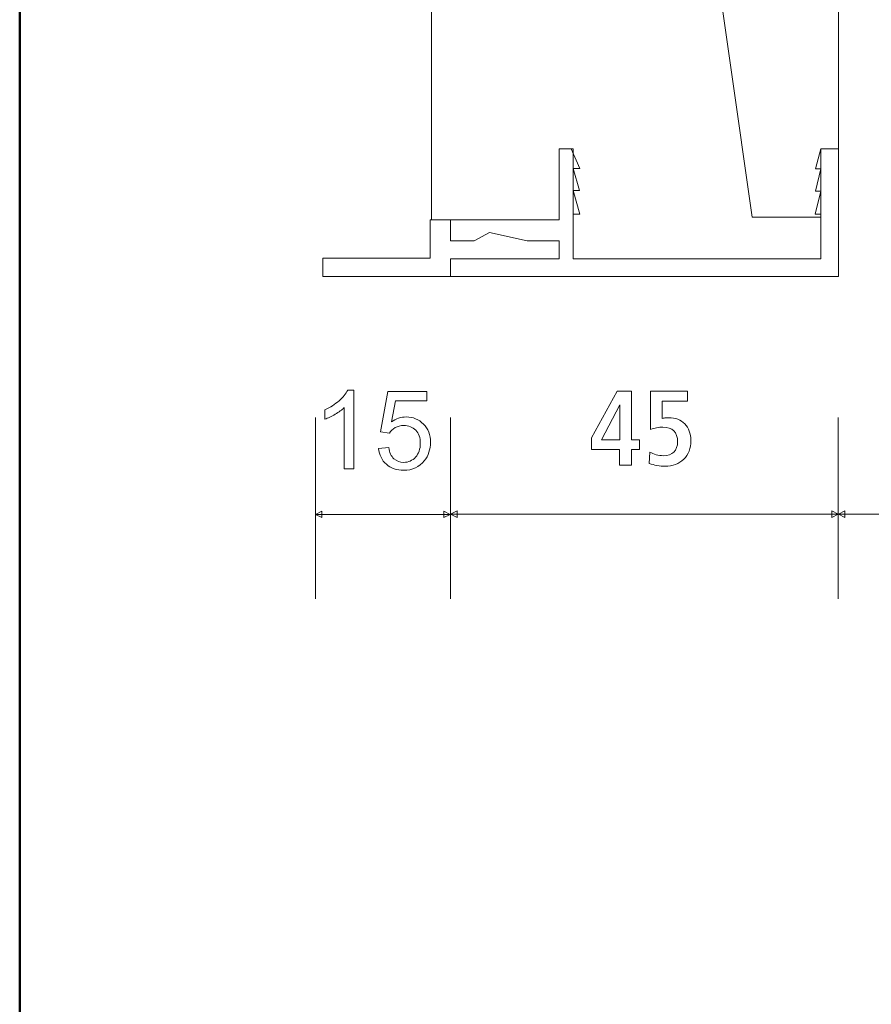
# Model space of a CAD drawing. Units: centimetres. Extents: x -8.8 to 8.8, y -14 to 13.9.
# Drawn here: x -8.7 to -5.5, y -3.4 to 0.5 of the extents above; entities that cross this region are included whole.
import ezdxf

# ---------------------------------------------------------------- set-up
doc = ezdxf.new("R2010")
doc.units = ezdxf.units.CM
doc.header["$MEASUREMENT"] = 0
doc.layers.add('Ebene 1', color=7, linetype='Continuous')

msp = doc.modelspace()

# ---------------------------------------------------------------- linework, layer by layer
at = {"layer": 'Ebene 1', "color": 242, "lineweight": 50}
msp.add_open_spline([(-7.74525, 13.94876), (-7.74525, 13.94876), (8.75475, 13.94876), (8.75475, 13.94876), (8.75475, 13.94876), (8.75475, 13.94876), (8.75475, -9.35128), (8.75475, -9.35128), (8.75475, -9.35128), (8.75475, -9.35128), (-8.74525, -9.35128), (-8.74525, -9.35128), (-8.74525, -9.35128), (-8.74525, -9.35128), (-8.74525, 11.94876), (-8.74525, 11.94876), (-8.74525, 11.94876), (-8.74525, 11.94876), (-7.74525, 13.94876), (-7.74525, 13.94876)], degree=3, knots=[0, 0, 0, 0, 0.1666667, 0.1666667, 0.1666667, 0.1666667, 0.3333333, 0.3333333, 0.3333333, 0.3333333, 0.5, 0.5, 0.5, 0.5, 0.6666667, 0.6666667, 0.6666667, 0.6666667, 1, 1, 1, 1], dxfattribs=at)
at = {"layer": 'Ebene 1', "color": 250, "lineweight": 9}
for points, knots in [([(-7.15266, 9.45962), (-7.15266, 9.45962), (7.08842, 9.45829), (7.08842, 9.45829), (7.08842, 9.45829), (7.08842, 9.45829), (7.08842, -0.54171), (7.08842, -0.54171), (7.08842, -0.54171), (7.08842, -0.54171), (5.25508, -0.54037), (5.25508, -0.54037), (5.25508, -0.54037), (5.23754, 0.32994), (5.52765, 1.04891), (6.08842, 1.62534), (6.08842, 1.62534), (6.08842, 1.62534), (6.08843, 7.99295), (6.08843, 7.99295), (6.08843, 7.99295), (6.08843, 7.99295), (5.42176, 8.65963), (5.42176, 8.65963), (5.42176, 8.65963), (5.42176, 8.65963), (0.08842, 8.65963), (0.08842, 8.65963), (0.08842, 8.65963), (0.08842, 8.65963), (0.08842, 9.45963), (0.08842, 9.45963), (0.08842, 9.45963), (0.08842, 9.45963), (-2.2449, 9.45967), (-2.2449, 9.45967), (-2.2449, 9.45967), (-2.2449, 9.45967), (-2.2449, 8.65963), (-2.2449, 8.65963), (-2.2449, 8.65963), (-2.2449, 8.65963), (-5.41158, 8.65963), (-5.41158, 8.65963), (-5.41158, 8.65963), (-5.41158, 8.65963), (-6.07825, 7.99295), (-6.07825, 7.99295), (-6.07825, 7.99295), (-6.07825, 7.99295), (-6.07824, 0.85657), (-6.07824, 0.85657), (-6.07824, 0.85657), (-6.07824, 0.85657), (-5.91158, -0.31009), (-5.91158, -0.31009), (-5.91158, -0.31009), (-5.91158, -0.31009), (-5.64633, -0.31009), (-5.64633, -0.31009), (-5.64633, -0.31009), (-5.64633, -0.31009), (-5.64633, -0.47149), (-5.64633, -0.47149), (-5.64633, -0.47149), (-5.64633, -0.47149), (-6.6042, -0.47149), (-6.6042, -0.47149), (-6.6042, -0.47149), (-6.6042, -0.47149), (-6.6042, -0.04584), (-6.6042, -0.04584), (-6.6042, -0.04584), (-6.6042, -0.04584), (-6.65889, -0.04584), (-6.65889, -0.04584), (-6.65889, -0.04584), (-6.65889, -0.04584), (-6.65889, -0.3209), (-6.65889, -0.3209), (-6.65889, -0.3209), (-6.65889, -0.3209), (-7.15266, -0.3208), (-7.15266, -0.3208), (-7.15266, -0.3208), (-7.15266, -0.3208), (-7.15266, 9.45962), (-7.15266, 9.45962)], [0, 0, 0, 0, 0.0434783, 0.0434783, 0.0434783, 0.0434783, 0.0869565, 0.0869565, 0.0869565, 0.0869565, 0.1304348, 0.1304348, 0.1304348, 0.1304348, 0.173913, 0.173913, 0.173913, 0.173913, 0.2173913, 0.2173913, 0.2173913, 0.2173913, 0.2608696, 0.2608696, 0.2608696, 0.2608696, 0.3043478, 0.3043478, 0.3043478, 0.3043478, 0.3478261, 0.3478261, 0.3478261, 0.3478261, 0.3913043, 0.3913043, 0.3913043, 0.3913043, 0.4347826, 0.4347826, 0.4347826, 0.4347826, 0.4782609, 0.4782609, 0.4782609, 0.4782609, 0.5217391, 0.5217391, 0.5217391, 0.5217391, 0.5652174, 0.5652174, 0.5652174, 0.5652174, 0.6086957, 0.6086957, 0.6086957, 0.6086957, 0.6521739, 0.6521739, 0.6521739, 0.6521739, 0.6956522, 0.6956522, 0.6956522, 0.6956522, 0.7391304, 0.7391304, 0.7391304, 0.7391304, 0.7826087, 0.7826087, 0.7826087, 0.7826087, 0.826087, 0.826087, 0.826087, 0.826087, 0.8695652, 0.8695652, 0.8695652, 0.8695652, 0.9130435, 0.9130435, 0.9130435, 0.9130435, 1, 1, 1, 1]), ([(-1.57824, -0.54036), (-1.57824, -0.54036), (-1.57824, 7.62629), (-1.57824, 7.62629), (-1.57824, 7.62629), (-1.57824, 7.62629), (-2.44533, 7.62599), (-2.44533, 7.62599), (-2.44533, 7.62599), (-2.44533, 7.62599), (-2.44535, 7.93842), (-2.44535, 7.93842), (-2.44535, 7.93842), (-2.44535, 7.93842), (-4.70632, 7.93902), (-4.70632, 7.93902), (-4.70632, 7.93902), (-4.70632, 7.93902), (-4.70622, 7.62568), (-4.70622, 7.62568), (-4.70622, 7.62568), (-4.70622, 7.62568), (-5.57824, 7.62629), (-5.57824, 7.62629), (-5.57824, 7.62629), (-5.57824, 7.62629), (-5.57824, 5.27874), (-5.57824, 5.27874), (-5.57824, 5.27874), (-5.57824, 5.27874), (-5.57824, 3.14205), (-5.57824, 3.14205), (-5.57824, 3.14205), (-5.57824, 3.14205), (-5.57825, -0.04586), (-5.57825, -0.04586), (-5.57825, -0.04586), (-5.57825, -0.04586), (-5.64633, -0.04586), (-5.64633, -0.04586), (-5.64633, -0.04586), (-5.64633, -0.04586), (-5.64633, -0.31009), (-5.64633, -0.31009), (-5.64633, -0.31009), (-5.64633, -0.31009), (-5.91158, -0.31009), (-5.91158, -0.31009), (-5.91158, -0.31009), (-5.91158, -0.31009), (-6.07824, 0.85657), (-6.07824, 0.85657), (-6.07824, 0.85657), (-6.07824, 0.85657), (-6.07825, 7.99295), (-6.07825, 7.99295), (-6.07825, 7.99295), (-6.07825, 7.99295), (-5.41158, 8.65963), (-5.41158, 8.65963), (-5.41158, 8.65963), (-5.41158, 8.65963), (-2.2449, 8.65963), (-2.2449, 8.65963), (-2.2449, 8.65963), (-2.2449, 8.65963), (-2.2449, 9.45967), (-2.2449, 9.45967), (-2.2449, 9.45967), (-2.2449, 9.45967), (0.08842, 9.45963), (0.08842, 9.45963), (0.08842, 9.45963), (0.08842, 9.45963), (0.08842, 8.65963), (0.08842, 8.65963), (0.08842, 8.65963), (0.08842, 8.65963), (5.42176, 8.65963), (5.42176, 8.65963), (5.42176, 8.65963), (5.42176, 8.65963), (6.08843, 7.99295), (6.08843, 7.99295), (6.08843, 7.99295), (6.08843, 7.99295), (6.08842, 1.62534), (6.08842, 1.62534), (6.08842, 1.62534), (5.46923, 0.979), (5.23925, 0.2471), (5.25508, -0.54037), (5.25508, -0.54037), (5.25508, -0.54037), (-1.57824, -0.54036), (-1.57824, -0.54036)], [0, 0, 0, 0, 0.04, 0.04, 0.04, 0.04, 0.08, 0.08, 0.08, 0.08, 0.12, 0.12, 0.12, 0.12, 0.16, 0.16, 0.16, 0.16, 0.2, 0.2, 0.2, 0.2, 0.24, 0.24, 0.24, 0.24, 0.28, 0.28, 0.28, 0.28, 0.32, 0.32, 0.32, 0.32, 0.36, 0.36, 0.36, 0.36, 0.4, 0.4, 0.4, 0.4, 0.44, 0.44, 0.44, 0.44, 0.48, 0.48, 0.48, 0.48, 0.52, 0.52, 0.52, 0.52, 0.56, 0.56, 0.56, 0.56, 0.6, 0.6, 0.6, 0.6, 0.64, 0.64, 0.64, 0.64, 0.68, 0.68, 0.68, 0.68, 0.72, 0.72, 0.72, 0.72, 0.76, 0.76, 0.76, 0.76, 0.8, 0.8, 0.8, 0.8, 0.84, 0.84, 0.84, 0.84, 0.88, 0.88, 0.88, 0.88, 0.92, 0.92, 0.92, 0.92, 1, 1, 1, 1]), ([(-5.57825, -0.53957), (-5.57825, -0.53957), (-7.07824, -0.53962), (-7.07824, -0.53962), (-7.07824, -0.53962), (-7.07824, -0.53962), (-7.07824, -0.47149), (-7.07824, -0.47149), (-7.07824, -0.47149), (-7.07824, -0.47149), (-6.65889, -0.47149), (-6.65889, -0.47149), (-6.65889, -0.47149), (-6.65889, -0.47149), (-6.65889, -0.40187), (-6.65889, -0.40187), (-6.65889, -0.40187), (-6.65889, -0.40187), (-6.78208, -0.40201), (-6.78208, -0.40201), (-6.78208, -0.40201), (-6.78208, -0.40201), (-6.92744, -0.36975), (-6.92744, -0.36975), (-6.92744, -0.36975), (-6.92744, -0.36975), (-6.98764, -0.40214), (-6.98764, -0.40214), (-6.98764, -0.40214), (-6.98764, -0.40214), (-7.07824, -0.40219), (-7.07824, -0.40219), (-7.07824, -0.40219), (-7.07824, -0.40219), (-7.07824, -0.32079), (-7.07824, -0.32079), (-7.07824, -0.32079), (-7.07824, -0.32079), (-6.65889, -0.3209), (-6.65889, -0.3209), (-6.65889, -0.3209), (-6.65889, -0.3209), (-6.65889, -0.04584), (-6.65889, -0.04584), (-6.65889, -0.04584), (-6.65889, -0.04584), (-6.61133, -0.04584), (-6.61133, -0.04584), (-6.61133, -0.04584), (-6.61133, -0.04584), (-6.57842, -0.12293), (-6.57842, -0.12293), (-6.57842, -0.12293), (-6.57842, -0.12293), (-6.6042, -0.12292), (-6.6042, -0.12292), (-6.6042, -0.12292), (-6.6042, -0.12292), (-6.57971, -0.20785), (-6.57971, -0.20785), (-6.57971, -0.20785), (-6.57971, -0.20785), (-6.6042, -0.20791), (-6.6042, -0.20791), (-6.6042, -0.20791), (-6.6042, -0.20791), (-6.57777, -0.29872), (-6.57777, -0.29872), (-6.57777, -0.29872), (-6.57777, -0.29872), (-6.6042, -0.29869), (-6.6042, -0.29869), (-6.6042, -0.29869), (-6.6042, -0.29869), (-6.6042, -0.47149), (-6.6042, -0.47149), (-6.6042, -0.47149), (-6.6042, -0.47149), (-5.64633, -0.47149), (-5.64633, -0.47149), (-5.64633, -0.47149), (-5.64633, -0.47149), (-5.64633, -0.2988), (-5.64633, -0.2988), (-5.64633, -0.2988), (-5.64633, -0.2988), (-5.66734, -0.29877), (-5.66734, -0.29877), (-5.66734, -0.29877), (-5.66734, -0.29877), (-5.64633, -0.20977), (-5.64633, -0.20977), (-5.64633, -0.20977), (-5.64633, -0.20977), (-5.66733, -0.20978), (-5.66733, -0.20978), (-5.66733, -0.20978), (-5.66733, -0.20978), (-5.64633, -0.12368), (-5.64633, -0.12368), (-5.64633, -0.12368), (-5.64633, -0.12368), (-5.66733, -0.12371), (-5.66733, -0.12371), (-5.66733, -0.12371), (-5.66733, -0.12371), (-5.64633, -0.04586), (-5.64633, -0.04586), (-5.64633, -0.04586), (-5.64633, -0.04586), (-5.57825, -0.04586), (-5.57825, -0.04586), (-5.57825, -0.04586), (-5.57825, -0.04586), (-5.57825, -0.53957), (-5.57825, -0.53957)], [0, 0, 0, 0, 0.0333333, 0.0333333, 0.0333333, 0.0333333, 0.0666667, 0.0666667, 0.0666667, 0.0666667, 0.1, 0.1, 0.1, 0.1, 0.1333333, 0.1333333, 0.1333333, 0.1333333, 0.1666667, 0.1666667, 0.1666667, 0.1666667, 0.2, 0.2, 0.2, 0.2, 0.2333333, 0.2333333, 0.2333333, 0.2333333, 0.2666667, 0.2666667, 0.2666667, 0.2666667, 0.3, 0.3, 0.3, 0.3, 0.3333333, 0.3333333, 0.3333333, 0.3333333, 0.3666667, 0.3666667, 0.3666667, 0.3666667, 0.4, 0.4, 0.4, 0.4, 0.4333333, 0.4333333, 0.4333333, 0.4333333, 0.4666667, 0.4666667, 0.4666667, 0.4666667, 0.5, 0.5, 0.5, 0.5, 0.5333333, 0.5333333, 0.5333333, 0.5333333, 0.5666667, 0.5666667, 0.5666667, 0.5666667, 0.6, 0.6, 0.6, 0.6, 0.6333333, 0.6333333, 0.6333333, 0.6333333, 0.6666667, 0.6666667, 0.6666667, 0.6666667, 0.7, 0.7, 0.7, 0.7, 0.7333333, 0.7333333, 0.7333333, 0.7333333, 0.7666667, 0.7666667, 0.7666667, 0.7666667, 0.8, 0.8, 0.8, 0.8, 0.8333333, 0.8333333, 0.8333333, 0.8333333, 0.8666667, 0.8666667, 0.8666667, 0.8666667, 0.9, 0.9, 0.9, 0.9, 0.9333333, 0.9333333, 0.9333333, 0.9333333, 1, 1, 1, 1]), ([(-7.07824, -0.47148), (-7.07824, -0.47148), (-7.07824, -0.53962), (-7.07824, -0.53962), (-7.07824, -0.53962), (-7.07824, -0.53962), (-7.57206, -0.53962), (-7.57206, -0.53962), (-7.57206, -0.53962), (-7.57206, -0.53962), (-7.57206, -0.4694), (-7.57206, -0.4694), (-7.57206, -0.4694), (-7.57206, -0.4694), (-7.15715, -0.4694), (-7.15715, -0.4694), (-7.15715, -0.4694), (-7.15715, -0.4694), (-7.15714, -0.3208), (-7.15714, -0.3208), (-7.15714, -0.3208), (-7.15714, -0.3208), (-7.07822, -0.3208), (-7.07822, -0.3208), (-7.07822, -0.3208), (-7.07822, -0.3208), (-7.07824, -0.40219), (-7.07824, -0.40219), (-7.07824, -0.40219), (-7.07824, -0.40219), (-6.98764, -0.40214), (-6.98764, -0.40214), (-6.98764, -0.40214), (-6.98764, -0.40214), (-6.92744, -0.36975), (-6.92744, -0.36975), (-6.92744, -0.36975), (-6.92744, -0.36975), (-6.78208, -0.40201), (-6.78208, -0.40201), (-6.78208, -0.40201), (-6.78208, -0.40201), (-6.65889, -0.40187), (-6.65889, -0.40187), (-6.65889, -0.40187), (-6.65889, -0.40187), (-6.65889, -0.47149), (-6.65889, -0.47149), (-6.65889, -0.47149), (-6.65889, -0.47149), (-7.07824, -0.47148), (-7.07824, -0.47148)], [0, 0, 0, 0, 0.0714286, 0.0714286, 0.0714286, 0.0714286, 0.1428571, 0.1428571, 0.1428571, 0.1428571, 0.2142857, 0.2142857, 0.2142857, 0.2142857, 0.2857143, 0.2857143, 0.2857143, 0.2857143, 0.3571429, 0.3571429, 0.3571429, 0.3571429, 0.4285714, 0.4285714, 0.4285714, 0.4285714, 0.5, 0.5, 0.5, 0.5, 0.5714286, 0.5714286, 0.5714286, 0.5714286, 0.6428571, 0.6428571, 0.6428571, 0.6428571, 0.7142857, 0.7142857, 0.7142857, 0.7142857, 0.7857143, 0.7857143, 0.7857143, 0.7857143, 0.8571429, 0.8571429, 0.8571429, 0.8571429, 1, 1, 1, 1]), ([(-7.45241, -1.28392), (-7.45241, -1.28392), (-7.48966, -1.28392), (-7.48966, -1.28392), (-7.48966, -1.28392), (-7.48966, -1.28392), (-7.48966, -1.04671), (-7.48966, -1.04671), (-7.48966, -1.04671), (-7.49862, -1.05532), (-7.51041, -1.06386), (-7.52494, -1.0724), (-7.52494, -1.0724), (-7.53948, -1.08093), (-7.5526, -1.08735), (-7.56417, -1.09159), (-7.56417, -1.09159), (-7.56417, -1.09159), (-7.56417, -1.0556), (-7.56417, -1.0556), (-7.56417, -1.0556), (-7.54336, -1.04587), (-7.52515, -1.03401), (-7.50956, -1.02004), (-7.50956, -1.02004), (-7.49397, -1.00614), (-7.48289, -0.99267), (-7.4764, -0.97955), (-7.4764, -0.97955), (-7.4764, -0.97955), (-7.45241, -0.97955), (-7.45241, -0.97955), (-7.45241, -0.97955), (-7.45241, -0.97955), (-7.45241, -1.28392), (-7.45241, -1.28392)], [0, 0, 0, 0, 0.1, 0.1, 0.1, 0.1, 0.2, 0.2, 0.2, 0.2, 0.3, 0.3, 0.3, 0.3, 0.4, 0.4, 0.4, 0.4, 0.5, 0.5, 0.5, 0.5, 0.6, 0.6, 0.6, 0.6, 0.7, 0.7, 0.7, 0.7, 0.8, 0.8, 0.8, 0.8, 1, 1, 1, 1]), ([(-7.45241, -1.28392), (-7.45241, -1.28392), (-7.48966, -1.28392), (-7.48966, -1.28392), (-7.48966, -1.28392), (-7.48966, -1.28392), (-7.48966, -1.04671), (-7.48966, -1.04671), (-7.48966, -1.04671), (-7.49862, -1.05532), (-7.51041, -1.06386), (-7.52494, -1.0724), (-7.52494, -1.0724), (-7.53948, -1.08093), (-7.5526, -1.08735), (-7.56417, -1.09159), (-7.56417, -1.09159), (-7.56417, -1.09159), (-7.56417, -1.0556), (-7.56417, -1.0556), (-7.56417, -1.0556), (-7.54336, -1.04587), (-7.52515, -1.03401), (-7.50956, -1.02004), (-7.50956, -1.02004), (-7.49397, -1.00614), (-7.48289, -0.99267), (-7.4764, -0.97955), (-7.4764, -0.97955), (-7.4764, -0.97955), (-7.45241, -0.97955), (-7.45241, -0.97955), (-7.45241, -0.97955), (-7.45241, -0.97955), (-7.45241, -1.28392), (-7.45241, -1.28392)], [0, 0, 0, 0, 0.1, 0.1, 0.1, 0.1, 0.2, 0.2, 0.2, 0.2, 0.3, 0.3, 0.3, 0.3, 0.4, 0.4, 0.4, 0.4, 0.5, 0.5, 0.5, 0.5, 0.6, 0.6, 0.6, 0.6, 0.7, 0.7, 0.7, 0.7, 0.8, 0.8, 0.8, 0.8, 1, 1, 1, 1]), ([(-7.35667, -1.20433), (-7.35667, -1.20433), (-7.31772, -1.20137), (-7.31772, -1.20137), (-7.31772, -1.20137), (-7.31483, -1.22035), (-7.30813, -1.2346), (-7.29769, -1.2442), (-7.29769, -1.2442), (-7.28724, -1.25372), (-7.27447, -1.25852), (-7.25945, -1.25852), (-7.25945, -1.25852), (-7.24131, -1.25852), (-7.22614, -1.25175), (-7.2138, -1.23827), (-7.2138, -1.23827), (-7.20152, -1.22472), (-7.19538, -1.2068), (-7.19538, -1.18451), (-7.19538, -1.18451), (-7.19538, -1.16327), (-7.20124, -1.14655), (-7.21302, -1.13427), (-7.21302, -1.13427), (-7.2248, -1.122), (-7.2404, -1.11586), (-7.2598, -1.11586), (-7.2598, -1.11586), (-7.27186, -1.11586), (-7.28266, -1.11861), (-7.29225, -1.12411), (-7.29225, -1.12411), (-7.30178, -1.12962), (-7.30926, -1.13674), (-7.31476, -1.14549), (-7.31476, -1.14549), (-7.31476, -1.14549), (-7.3499, -1.14041), (-7.3499, -1.14041), (-7.3499, -1.14041), (-7.3499, -1.14041), (-7.32069, -0.98463), (-7.32069, -0.98463), (-7.32069, -0.98463), (-7.32069, -0.98463), (-7.1704, -0.98463), (-7.1704, -0.98463), (-7.1704, -0.98463), (-7.1704, -0.98463), (-7.1704, -1.02019), (-7.1704, -1.02019), (-7.1704, -1.02019), (-7.1704, -1.02019), (-7.29098, -1.02019), (-7.29098, -1.02019), (-7.29098, -1.02019), (-7.29098, -1.02019), (-7.30714, -1.10196), (-7.30714, -1.10196), (-7.30714, -1.10196), (-7.28901, -1.08919), (-7.26996, -1.08284), (-7.25006, -1.08284), (-7.25006, -1.08284), (-7.22367, -1.08284), (-7.20138, -1.09201), (-7.18325, -1.11035), (-7.18325, -1.11035), (-7.16511, -1.1287), (-7.15601, -1.15226), (-7.15601, -1.18105), (-7.15601, -1.18105), (-7.15601, -1.2085), (-7.16398, -1.2322), (-7.17993, -1.25217), (-7.17993, -1.25217), (-7.19933, -1.27672), (-7.22586, -1.289), (-7.25945, -1.289), (-7.25945, -1.289), (-7.28696, -1.289), (-7.3094, -1.28124), (-7.32683, -1.26579), (-7.32683, -1.26579), (-7.34425, -1.25034), (-7.3542, -1.22987), (-7.35667, -1.20433)], [0, 0, 0, 0, 0.0434783, 0.0434783, 0.0434783, 0.0434783, 0.0869565, 0.0869565, 0.0869565, 0.0869565, 0.1304348, 0.1304348, 0.1304348, 0.1304348, 0.173913, 0.173913, 0.173913, 0.173913, 0.2173913, 0.2173913, 0.2173913, 0.2173913, 0.2608696, 0.2608696, 0.2608696, 0.2608696, 0.3043478, 0.3043478, 0.3043478, 0.3043478, 0.3478261, 0.3478261, 0.3478261, 0.3478261, 0.3913043, 0.3913043, 0.3913043, 0.3913043, 0.4347826, 0.4347826, 0.4347826, 0.4347826, 0.4782609, 0.4782609, 0.4782609, 0.4782609, 0.5217391, 0.5217391, 0.5217391, 0.5217391, 0.5652174, 0.5652174, 0.5652174, 0.5652174, 0.6086957, 0.6086957, 0.6086957, 0.6086957, 0.6521739, 0.6521739, 0.6521739, 0.6521739, 0.6956522, 0.6956522, 0.6956522, 0.6956522, 0.7391304, 0.7391304, 0.7391304, 0.7391304, 0.7826087, 0.7826087, 0.7826087, 0.7826087, 0.826087, 0.826087, 0.826087, 0.826087, 0.8695652, 0.8695652, 0.8695652, 0.8695652, 0.9130435, 0.9130435, 0.9130435, 0.9130435, 1, 1, 1, 1]), ([(-7.35667, -1.20433), (-7.35667, -1.20433), (-7.31772, -1.20137), (-7.31772, -1.20137), (-7.31772, -1.20137), (-7.31483, -1.22035), (-7.30813, -1.2346), (-7.29769, -1.2442), (-7.29769, -1.2442), (-7.28724, -1.25372), (-7.27447, -1.25852), (-7.25945, -1.25852), (-7.25945, -1.25852), (-7.24131, -1.25852), (-7.22614, -1.25175), (-7.2138, -1.23827), (-7.2138, -1.23827), (-7.20152, -1.22472), (-7.19538, -1.2068), (-7.19538, -1.18451), (-7.19538, -1.18451), (-7.19538, -1.16327), (-7.20124, -1.14655), (-7.21302, -1.13427), (-7.21302, -1.13427), (-7.2248, -1.122), (-7.2404, -1.11586), (-7.2598, -1.11586), (-7.2598, -1.11586), (-7.27186, -1.11586), (-7.28266, -1.11861), (-7.29225, -1.12411), (-7.29225, -1.12411), (-7.30178, -1.12962), (-7.30926, -1.13674), (-7.31476, -1.14549), (-7.31476, -1.14549), (-7.31476, -1.14549), (-7.3499, -1.14041), (-7.3499, -1.14041), (-7.3499, -1.14041), (-7.3499, -1.14041), (-7.32069, -0.98463), (-7.32069, -0.98463), (-7.32069, -0.98463), (-7.32069, -0.98463), (-7.1704, -0.98463), (-7.1704, -0.98463), (-7.1704, -0.98463), (-7.1704, -0.98463), (-7.1704, -1.02019), (-7.1704, -1.02019), (-7.1704, -1.02019), (-7.1704, -1.02019), (-7.29098, -1.02019), (-7.29098, -1.02019), (-7.29098, -1.02019), (-7.29098, -1.02019), (-7.30714, -1.10196), (-7.30714, -1.10196), (-7.30714, -1.10196), (-7.28901, -1.08919), (-7.26996, -1.08284), (-7.25006, -1.08284), (-7.25006, -1.08284), (-7.22367, -1.08284), (-7.20138, -1.09201), (-7.18325, -1.11035), (-7.18325, -1.11035), (-7.16511, -1.1287), (-7.15601, -1.15226), (-7.15601, -1.18105), (-7.15601, -1.18105), (-7.15601, -1.2085), (-7.16398, -1.2322), (-7.17993, -1.25217), (-7.17993, -1.25217), (-7.19933, -1.27672), (-7.22586, -1.289), (-7.25945, -1.289), (-7.25945, -1.289), (-7.28696, -1.289), (-7.3094, -1.28124), (-7.32683, -1.26579), (-7.32683, -1.26579), (-7.34425, -1.25034), (-7.3542, -1.22987), (-7.35667, -1.20433)], [0, 0, 0, 0, 0.0434783, 0.0434783, 0.0434783, 0.0434783, 0.0869565, 0.0869565, 0.0869565, 0.0869565, 0.1304348, 0.1304348, 0.1304348, 0.1304348, 0.173913, 0.173913, 0.173913, 0.173913, 0.2173913, 0.2173913, 0.2173913, 0.2173913, 0.2608696, 0.2608696, 0.2608696, 0.2608696, 0.3043478, 0.3043478, 0.3043478, 0.3043478, 0.3478261, 0.3478261, 0.3478261, 0.3478261, 0.3913043, 0.3913043, 0.3913043, 0.3913043, 0.4347826, 0.4347826, 0.4347826, 0.4347826, 0.4782609, 0.4782609, 0.4782609, 0.4782609, 0.5217391, 0.5217391, 0.5217391, 0.5217391, 0.5652174, 0.5652174, 0.5652174, 0.5652174, 0.6086957, 0.6086957, 0.6086957, 0.6086957, 0.6521739, 0.6521739, 0.6521739, 0.6521739, 0.6956522, 0.6956522, 0.6956522, 0.6956522, 0.7391304, 0.7391304, 0.7391304, 0.7391304, 0.7826087, 0.7826087, 0.7826087, 0.7826087, 0.826087, 0.826087, 0.826087, 0.826087, 0.8695652, 0.8695652, 0.8695652, 0.8695652, 0.9130435, 0.9130435, 0.9130435, 0.9130435, 1, 1, 1, 1]), ([(-6.43429, -0.98362), (-6.43429, -0.98362), (-6.37791, -0.98362), (-6.37791, -0.98362), (-6.37791, -0.98362), (-6.37791, -0.98362), (-6.37791, -1.17128), (-6.37791, -1.17128), (-6.37791, -1.17128), (-6.37791, -1.17128), (-6.34704, -1.17128), (-6.34704, -1.17128), (-6.34704, -1.17128), (-6.34704, -1.17128), (-6.34704, -1.20873), (-6.34704, -1.20873), (-6.34704, -1.20873), (-6.34704, -1.20873), (-6.37791, -1.20873), (-6.37791, -1.20873), (-6.37791, -1.20873), (-6.37791, -1.20873), (-6.37791, -1.26923), (-6.37791, -1.26923), (-6.37791, -1.26923), (-6.37791, -1.26923), (-6.42523, -1.26923), (-6.42523, -1.26923), (-6.42523, -1.26923), (-6.42523, -1.26923), (-6.42523, -1.20873), (-6.42523, -1.20873), (-6.42523, -1.20873), (-6.42523, -1.20873), (-6.53264, -1.20873), (-6.53264, -1.20873), (-6.53264, -1.20873), (-6.53264, -1.20873), (-6.53264, -1.16354), (-6.53264, -1.16354), (-6.53264, -1.16354), (-6.53264, -1.16354), (-6.43429, -0.98362), (-6.43429, -0.98362)], [0, 0, 0, 0, 0.0833333, 0.0833333, 0.0833333, 0.0833333, 0.1666667, 0.1666667, 0.1666667, 0.1666667, 0.25, 0.25, 0.25, 0.25, 0.3333333, 0.3333333, 0.3333333, 0.3333333, 0.4166667, 0.4166667, 0.4166667, 0.4166667, 0.5, 0.5, 0.5, 0.5, 0.5833333, 0.5833333, 0.5833333, 0.5833333, 0.6666667, 0.6666667, 0.6666667, 0.6666667, 0.75, 0.75, 0.75, 0.75, 0.8333333, 0.8333333, 0.8333333, 0.8333333, 1, 1, 1, 1]), ([(-6.30471, -0.98362), (-6.30471, -0.98362), (-6.16232, -0.98362), (-6.16232, -0.98362), (-6.16232, -0.98362), (-6.16232, -0.98362), (-6.16232, -1.0219), (-6.16232, -1.0219), (-6.16232, -1.0219), (-6.16232, -1.0219), (-6.26027, -1.0219), (-6.26027, -1.0219), (-6.26027, -1.0219), (-6.26027, -1.0219), (-6.26027, -1.08849), (-6.26027, -1.08849), (-6.26027, -1.08849), (-6.25465, -1.0874), (-6.24984, -1.08671), (-6.24579, -1.0863), (-6.24579, -1.0863), (-6.24182, -1.08589), (-6.23798, -1.08568), (-6.23435, -1.08568), (-6.23435, -1.08568), (-6.20807, -1.08568), (-6.18736, -1.09364), (-6.17206, -1.10949), (-6.17206, -1.10949), (-6.15677, -1.1254), (-6.14916, -1.14693), (-6.14916, -1.17416), (-6.14916, -1.17416), (-6.14916, -1.20407), (-6.15821, -1.22807), (-6.17625, -1.24618), (-6.17625, -1.24618), (-6.19435, -1.26429), (-6.21843, -1.27334), (-6.2484, -1.27334), (-6.2484, -1.27334), (-6.25897, -1.27334), (-6.26946, -1.27238), (-6.27988, -1.27053), (-6.27988, -1.27053), (-6.29024, -1.26861), (-6.30019, -1.26587), (-6.30972, -1.26223), (-6.30972, -1.26223), (-6.30972, -1.26223), (-6.30691, -1.21855), (-6.30691, -1.21855), (-6.30691, -1.21855), (-6.2995, -1.22307), (-6.29148, -1.22657), (-6.28277, -1.22897), (-6.28277, -1.22897), (-6.27406, -1.23137), (-6.26493, -1.2326), (-6.25547, -1.2326), (-6.25547, -1.2326), (-6.23791, -1.2326), (-6.22433, -1.22794), (-6.21466, -1.21855), (-6.21466, -1.21855), (-6.20499, -1.20915), (-6.20018, -1.19584), (-6.20018, -1.17855), (-6.20018, -1.17855), (-6.20018, -1.16024), (-6.20505, -1.14625), (-6.21487, -1.13665), (-6.21487, -1.13665), (-6.22467, -1.12711), (-6.23887, -1.12231), (-6.25746, -1.12231), (-6.25746, -1.12231), (-6.26541, -1.12231), (-6.2733, -1.12306), (-6.28132, -1.1245), (-6.28132, -1.1245), (-6.28928, -1.12602), (-6.2971, -1.12814), (-6.30471, -1.13095), (-6.30471, -1.13095), (-6.30471, -1.13095), (-6.30471, -0.98362), (-6.30471, -0.98362)], [0, 0, 0, 0, 0.0434783, 0.0434783, 0.0434783, 0.0434783, 0.0869565, 0.0869565, 0.0869565, 0.0869565, 0.1304348, 0.1304348, 0.1304348, 0.1304348, 0.173913, 0.173913, 0.173913, 0.173913, 0.2173913, 0.2173913, 0.2173913, 0.2173913, 0.2608696, 0.2608696, 0.2608696, 0.2608696, 0.3043478, 0.3043478, 0.3043478, 0.3043478, 0.3478261, 0.3478261, 0.3478261, 0.3478261, 0.3913043, 0.3913043, 0.3913043, 0.3913043, 0.4347826, 0.4347826, 0.4347826, 0.4347826, 0.4782609, 0.4782609, 0.4782609, 0.4782609, 0.5217391, 0.5217391, 0.5217391, 0.5217391, 0.5652174, 0.5652174, 0.5652174, 0.5652174, 0.6086957, 0.6086957, 0.6086957, 0.6086957, 0.6521739, 0.6521739, 0.6521739, 0.6521739, 0.6956522, 0.6956522, 0.6956522, 0.6956522, 0.7391304, 0.7391304, 0.7391304, 0.7391304, 0.7826087, 0.7826087, 0.7826087, 0.7826087, 0.826087, 0.826087, 0.826087, 0.826087, 0.8695652, 0.8695652, 0.8695652, 0.8695652, 0.9130435, 0.9130435, 0.9130435, 0.9130435, 1, 1, 1, 1]), ([(-6.424, -1.03664), (-6.424, -1.03664), (-6.49513, -1.17128), (-6.49513, -1.17128), (-6.49513, -1.17128), (-6.49513, -1.17128), (-6.424, -1.17128), (-6.424, -1.17128), (-6.424, -1.17128), (-6.424, -1.17128), (-6.424, -1.03664), (-6.424, -1.03664)], [0, 0, 0, 0, 0.25, 0.25, 0.25, 0.25, 0.5, 0.5, 0.5, 0.5, 1, 1, 1, 1]), ([(-7.0782, -1.45877), (-7.0782, -1.45877), (-7.05311, -1.47131), (-7.05311, -1.47131), (-7.05311, -1.47131), (-7.05311, -1.47131), (-7.05311, -1.44622), (-7.05311, -1.44622), (-7.05311, -1.44622), (-7.05311, -1.44622), (-7.0782, -1.45877), (-7.0782, -1.45877)], [0, 0, 0, 0, 0.25, 0.25, 0.25, 0.25, 0.5, 0.5, 0.5, 0.5, 1, 1, 1, 1]), ([(-5.57842, -1.45877), (-5.57842, -1.45877), (-5.60351, -1.47131), (-5.60351, -1.47131), (-5.60351, -1.47131), (-5.60351, -1.47131), (-5.60351, -1.44622), (-5.60351, -1.44622), (-5.60351, -1.44622), (-5.60351, -1.44622), (-5.57842, -1.45877), (-5.57842, -1.45877)], [0, 0, 0, 0, 0.25, 0.25, 0.25, 0.25, 0.5, 0.5, 0.5, 0.5, 1, 1, 1, 1]), ([(-5.57835, -1.45877), (-5.57835, -1.45877), (-5.55326, -1.47131), (-5.55326, -1.47131), (-5.55326, -1.47131), (-5.55326, -1.47131), (-5.55326, -1.44622), (-5.55326, -1.44622), (-5.55326, -1.44622), (-5.55326, -1.44622), (-5.57835, -1.45877), (-5.57835, -1.45877)], [0, 0, 0, 0, 0.25, 0.25, 0.25, 0.25, 0.5, 0.5, 0.5, 0.5, 1, 1, 1, 1]), ([(-7.60102, -1.45966), (-7.60102, -1.45966), (-7.57593, -1.44711), (-7.57593, -1.44711), (-7.57593, -1.44711), (-7.57593, -1.44711), (-7.57593, -1.4722), (-7.57593, -1.4722), (-7.57593, -1.4722), (-7.57593, -1.4722), (-7.60102, -1.45966), (-7.60102, -1.45966)], [0, 0, 0, 0, 0.25, 0.25, 0.25, 0.25, 0.5, 0.5, 0.5, 0.5, 1, 1, 1, 1]), ([(-7.07948, -1.45966), (-7.07948, -1.45966), (-7.10457, -1.44711), (-7.10457, -1.44711), (-7.10457, -1.44711), (-7.10457, -1.44711), (-7.10457, -1.4722), (-7.10457, -1.4722), (-7.10457, -1.4722), (-7.10457, -1.4722), (-7.07948, -1.45966), (-7.07948, -1.45966)], [0, 0, 0, 0, 0.25, 0.25, 0.25, 0.25, 0.5, 0.5, 0.5, 0.5, 1, 1, 1, 1])]:
    msp.add_open_spline(points, degree=3, knots=knots, dxfattribs=at)
for points in [[(-7.60104, -1.08457), (-7.60104, -1.08457), (-7.60104, -1.78544), (-7.60104, -1.78544)], [(-7.07824, -1.08457), (-7.07824, -1.08457), (-7.07824, -1.78544), (-7.07824, -1.78544)], [(-5.57843, -1.08457), (-5.57843, -1.08457), (-5.57843, -1.78544), (-5.57843, -1.78544)], [(-7.60106, -1.45966), (-7.60106, -1.45966), (-7.07945, -1.45966), (-7.07945, -1.45966)], [(-5.57839, -1.45877), (-5.57839, -1.45877), (-7.07824, -1.45877), (-7.07824, -1.45877)], [(-4.5596, -1.45877), (-4.5596, -1.45877), (-5.57839, -1.45877), (-5.57839, -1.45877)]]:
    msp.add_open_spline(points, degree=3, dxfattribs=at)

doc.saveas('drawing.dxf')
